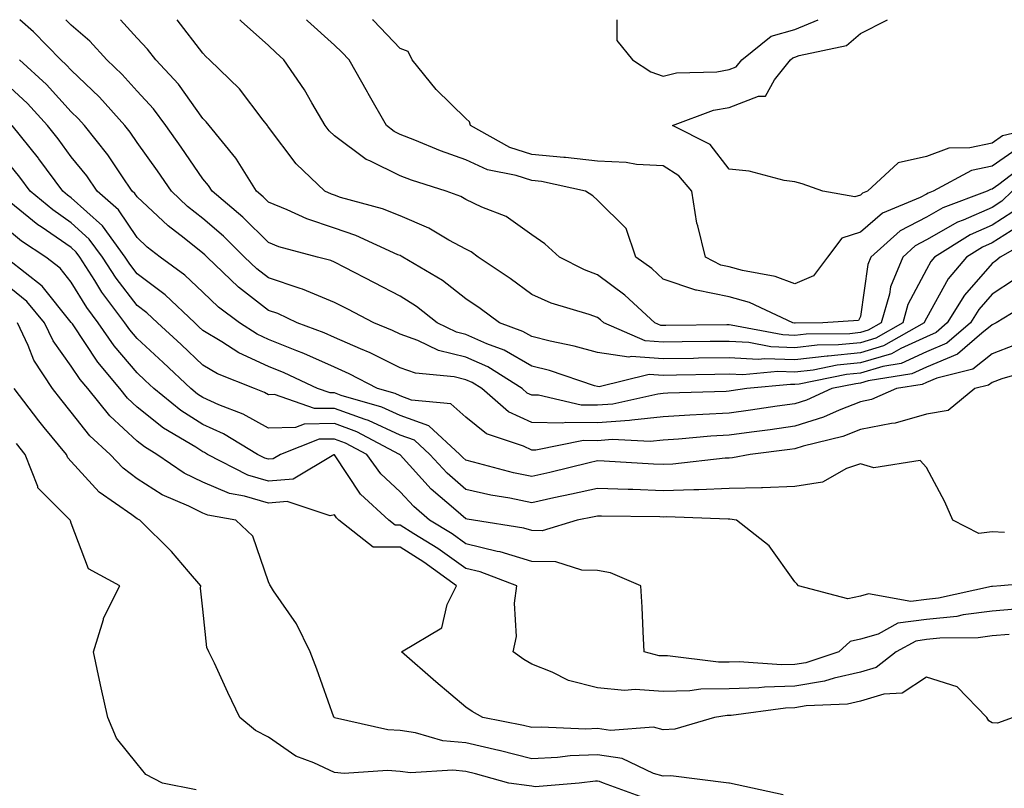
# Model space of a CAD drawing. Units: inches. Extents: x 963203 to 965843, y 7263578 to 7266218.
# Drawn here: x 963780 to 963930, y 7266101 to 7266218 of the extents above; entities that cross this region are included whole.
import ezdxf

# ---------------------------------------------------------------- set-up
doc = ezdxf.new("R2010")
doc.units = ezdxf.units.IN
doc.header["$MEASUREMENT"] = 0
doc.layers.add('Contour_96327263', color=7, linetype='Continuous', true_color=0x0d11ac)

msp = doc.modelspace()

# ---------------------------------------------------------------- linework, layer by layer
at = {"layer": 'Contour_96327263'}
for points in [[(963931.45, 7266178.52, 3139), (963928.05, 7266176.27, 3139), (963926.02, 7266173.95, 3139), (963924.77, 7266171.92, 3139), (963921.16, 7266168.81, 3139), (963918.05, 7266167.49, 3139), (963914.23, 7266165.74, 3139), (963911.42, 7266165.29, 3139), (963908.05, 7266164.27, 3139), (963905.9, 7266164.07, 3139), (963898.74, 7266162.61, 3139), (963898.05, 7266162.53, 3139), (963897.42, 7266162.55, 3139), (963890.74, 7266161.92, 3139), (963888.4, 7266161.57, 3139), (963888.05, 7266161.52, 3139), (963887.63, 7266161.5, 3139), (963878.75, 7266161.22, 3139), (963878.05, 7266161.17, 3139), (963877.22, 7266161.09, 3139), (963870.4, 7266159.57, 3139), (963868.05, 7266159.39, 3139), (963865.55, 7266159.42, 3139), (963859.06, 7266160.91, 3139), (963858.05, 7266160.93, 3139), (963857.38, 7266161.25, 3139), (963856.6, 7266161.92, 3139), (963851.37, 7266165.24, 3139), (963848.05, 7266166.71, 3139), (963843.86, 7266167.73, 3139), (963840.74, 7266169.23, 3139), (963838.05, 7266170.19, 3139), (963836.9, 7266170.77, 3139), (963834.05, 7266171.92, 3139), (963830.1, 7266173.97, 3139), (963828.05, 7266175.03, 3139), (963823.18, 7266177.05, 3139), (963822.83, 7266177.14, 3139), (963818.05, 7266178.75, 3139), (963816.27, 7266180.14, 3139), (963814.4, 7266181.92, 3139), (963811.21, 7266185.08, 3139), (963808.05, 7266187.77, 3139), (963805.74, 7266189.61, 3139), (963803.27, 7266191.92, 3139), (963801.15, 7266195.02, 3139), (963798.05, 7266199.33, 3139), (963797.01, 7266200.88, 3139), (963796.19, 7266201.92, 3139), (963792.35, 7266206.22, 3139), (963788.05, 7266210.31, 3139), (963787.28, 7266211.15, 3139), (963786.46, 7266211.92, 3139), (963782.31, 7266216.18, 3139), (963780.21, 7266218, 3139)], [(963934.9, 7266185.07, 3138), (963929.26, 7266181.92, 3138), (963928.64, 7266181.33, 3138), (963928.05, 7266180.95, 3138), (963923.84, 7266176.13, 3138), (963921.24, 7266171.92, 3138), (963919.52, 7266170.45, 3138), (963918.05, 7266169.81, 3138), (963914.17, 7266168.04, 3138), (963912.74, 7266167.23, 3138), (963908.05, 7266165.82, 3138), (963904.51, 7266165.46, 3138), (963900.85, 7266164.72, 3138), (963898.05, 7266164.4, 3138), (963895.46, 7266164.51, 3138), (963890.13, 7266164, 3138), (963888.05, 7266164.12, 3138), (963885.89, 7266164.08, 3138), (963880.07, 7266163.94, 3138), (963878.05, 7266163.91, 3138), (963875.9, 7266164.07, 3138), (963868.32, 7266162.19, 3138), (963868.05, 7266162.23, 3138), (963867.61, 7266162.36, 3138), (963860.78, 7266164.65, 3138), (963858.05, 7266165.34, 3138), (963853.88, 7266167.75, 3138), (963851.22, 7266168.75, 3138), (963848.05, 7266170.16, 3138), (963846.63, 7266170.5, 3138), (963843.68, 7266171.92, 3138), (963840.54, 7266174.41, 3138), (963838.05, 7266175.98, 3138), (963834.14, 7266178.01, 3138), (963829.63, 7266180.34, 3138), (963828.05, 7266181.15, 3138), (963827.51, 7266181.38, 3138), (963825.46, 7266181.92, 3138), (963819.61, 7266183.48, 3138), (963818.05, 7266184.13, 3138), (963814.13, 7266188, 3138), (963809.48, 7266191.92, 3138), (963808.93, 7266192.8, 3138), (963808.05, 7266193.82, 3138), (963804.77, 7266198.64, 3138), (963802.43, 7266201.92, 3138), (963800.57, 7266204.44, 3138), (963798.05, 7266207.15, 3138), (963795.8, 7266209.67, 3138), (963793.45, 7266211.92, 3138), (963790.86, 7266214.73, 3138), (963788.05, 7266217.15, 3138), (963787.23, 7266218, 3138)], [(963932.85, 7266187.12, 3137), (963928.05, 7266184.06, 3137), (963926.57, 7266183.4, 3137), (963924.18, 7266181.92, 3137), (963921.36, 7266178.61, 3137), (963918.05, 7266172.62, 3137), (963917.81, 7266172.16, 3137), (963917.74, 7266171.92, 3137), (963911.56, 7266168.41, 3137), (963908.05, 7266167.35, 3137), (963903.1, 7266166.87, 3137), (963902.97, 7266166.84, 3137), (963898.05, 7266166.27, 3137), (963893.52, 7266166.45, 3137), (963892.49, 7266166.36, 3137), (963888.05, 7266166.61, 3137), (963883.43, 7266166.54, 3137), (963882.65, 7266166.52, 3137), (963878.05, 7266166.44, 3137), (963873.19, 7266166.78, 3137), (963872.83, 7266166.7, 3137), (963868.05, 7266167.39, 3137), (963864.52, 7266168.39, 3137), (963860.85, 7266169.12, 3137), (963858.05, 7266169.82, 3137), (963856.72, 7266170.59, 3137), (963853.15, 7266171.92, 3137), (963850.24, 7266174.11, 3137), (963848.05, 7266175.59, 3137), (963844.48, 7266178.35, 3137), (963838.46, 7266181.92, 3137), (963838.2, 7266182.07, 3137), (963838.05, 7266182.13, 3137), (963837.69, 7266182.28, 3137), (963831.33, 7266185.2, 3137), (963828.05, 7266186.3, 3137), (963823.84, 7266187.71, 3137), (963820.86, 7266189.11, 3137), (963818.05, 7266190.26, 3137), (963817.22, 7266191.09, 3137), (963816.22, 7266191.92, 3137), (963813.18, 7266196.79, 3137), (963813.09, 7266196.96, 3137), (963809, 7266201.92, 3137), (963808.58, 7266202.45, 3137), (963808.05, 7266202.96, 3137), (963804.33, 7266208.2, 3137), (963800.9, 7266211.92, 3137), (963799.64, 7266213.51, 3137), (963798.05, 7266215.2, 3137), (963795.51, 7266218, 3137)], [(963931.2, 7266188.77, 3136), (963928.05, 7266186.76, 3136), (963924.69, 7266185.28, 3136), (963919.3, 7266181.92, 3136), (963918.72, 7266181.25, 3136), (963918.05, 7266180.03, 3136), (963915.26, 7266174.71, 3136), (963914.48, 7266171.92, 3136), (963910.37, 7266169.6, 3136), (963908.05, 7266168.89, 3136), (963904.7, 7266168.57, 3136), (963901.44, 7266168.53, 3136), (963898.05, 7266168.13, 3136), (963894.42, 7266168.29, 3136), (963891.04, 7266168.93, 3136), (963888.05, 7266169.1, 3136), (963885.19, 7266169.06, 3136), (963880.95, 7266169.02, 3136), (963878.05, 7266168.97, 3136), (963875.3, 7266169.17, 3136), (963869, 7266171.92, 3136), (963868.5, 7266172.37, 3136), (963868.05, 7266172.71, 3136), (963866.8, 7266173.17, 3136), (963861.02, 7266174.89, 3136), (963858.05, 7266176.25, 3136), (963854.79, 7266178.66, 3136), (963849.9, 7266181.92, 3136), (963848.85, 7266182.72, 3136), (963848.05, 7266183.11, 3136), (963845.47, 7266184.5, 3136), (963842.42, 7266186.3, 3136), (963838.05, 7266188.16, 3136), (963835.37, 7266189.24, 3136), (963828.98, 7266190.99, 3136), (963828.05, 7266191.3, 3136), (963827.59, 7266191.46, 3136), (963826.6, 7266191.92, 3136), (963822.23, 7266196.1, 3136), (963818.05, 7266201.66, 3136), (963817.95, 7266201.82, 3136), (963817.87, 7266201.92, 3136), (963817.23, 7266202.74, 3136), (963813.63, 7266207.5, 3136), (963809.07, 7266211.92, 3136), (963808.53, 7266212.4, 3136), (963808.05, 7266212.89, 3136), (963804.14, 7266218, 3136)], [(963931.08, 7266191.92, 3135), (963929.54, 7266190.43, 3135), (963928.05, 7266189.47, 3135), (963923.66, 7266187.53, 3135), (963922.77, 7266187.2, 3135), (963918.05, 7266184.51, 3135), (963916.36, 7266183.61, 3135), (963914.47, 7266181.92, 3135), (963912.58, 7266177.39, 3135), (963912.43, 7266176.3, 3135), (963911.2, 7266171.92, 3135), (963909.19, 7266170.78, 3135), (963908.05, 7266170.44, 3135), (963906.4, 7266170.27, 3135), (963899.77, 7266170.2, 3135), (963898.05, 7266170.01, 3135), (963896.21, 7266170.08, 3135), (963888.4, 7266171.57, 3135), (963888.05, 7266171.59, 3135), (963887.72, 7266171.59, 3135), (963878.46, 7266171.51, 3135), (963878.05, 7266171.5, 3135), (963877.66, 7266171.53, 3135), (963876.76, 7266171.92, 3135), (963872.23, 7266176.1, 3135), (963868.05, 7266179.22, 3135), (963866.08, 7266179.95, 3135), (963862.29, 7266181.92, 3135), (963860.07, 7266183.94, 3135), (963858.05, 7266185.31, 3135), (963854.19, 7266188.06, 3135), (963850.45, 7266189.52, 3135), (963848.05, 7266190.69, 3135), (963847.25, 7266191.12, 3135), (963845.03, 7266191.92, 3135), (963839.76, 7266193.63, 3135), (963838.05, 7266194.28, 3135), (963833.43, 7266196.54, 3135), (963832.87, 7266196.74, 3135), (963828.05, 7266200.36, 3135), (963827.26, 7266201.13, 3135), (963826.63, 7266201.92, 3135), (963824.6, 7266205.37, 3135), (963823.49, 7266207.36, 3135), (963820.37, 7266211.92, 3135), (963819.16, 7266213.03, 3135), (963818.05, 7266214.09, 3135), (963813.9, 7266217.77, 3135), (963813.68, 7266218, 3135)], [(963933.57, 7266196.4, 3134), (963929.09, 7266192.96, 3134), (963928.05, 7266192.24, 3134), (963927.79, 7266192.18, 3134), (963927.29, 7266191.92, 3134), (963920.55, 7266189.42, 3134), (963918.05, 7266187.99, 3134), (963914.09, 7266185.88, 3134), (963909.63, 7266181.92, 3134), (963909.17, 7266180.8, 3134), (963908.05, 7266172.88, 3134), (963907.72, 7266172.25, 3134), (963902.33, 7266171.92, 3134), (963898.09, 7266171.88, 3134), (963898.05, 7266171.87, 3134), (963898, 7266171.87, 3134), (963897.76, 7266171.92, 3134), (963891.14, 7266175.01, 3134), (963888.05, 7266175.88, 3134), (963883.11, 7266176.86, 3134), (963882.99, 7266176.86, 3134), (963878.05, 7266178.57, 3134), (963876.3, 7266180.17, 3134), (963873.87, 7266181.92, 3134), (963872.41, 7266186.28, 3134), (963868.05, 7266190.57, 3134), (963867.34, 7266191.21, 3134), (963866.21, 7266191.92, 3134), (963859.52, 7266193.39, 3134), (963858.05, 7266193.53, 3134), (963855.67, 7266194.3, 3134), (963851.31, 7266195.18, 3134), (963848.05, 7266196.71, 3134), (963844.19, 7266198.06, 3134), (963840.28, 7266199.69, 3134), (963838.05, 7266200.56, 3134), (963837.13, 7266201, 3134), (963835.99, 7266201.92, 3134), (963833.21, 7266206.76, 3134), (963833.09, 7266206.96, 3134), (963830.31, 7266211.92, 3134), (963829.2, 7266213.07, 3134), (963828.05, 7266214.12, 3134), (963823.97, 7266217.84, 3134), (963823.8, 7266218, 3134)], [(963898.05, 7266177.85, 3133), (963895.09, 7266178.96, 3133), (963890.1, 7266179.87, 3133), (963888.05, 7266180.45, 3133), (963886.82, 7266180.69, 3133), (963884.48, 7266181.92, 3133), (963883.33, 7266186.64, 3133), (963883.18, 7266187.05, 3133), (963882.38, 7266191.92, 3133), (963880.41, 7266194.28, 3133), (963878.05, 7266195.77, 3133), (963873.96, 7266196.01, 3133), (963872.43, 7266196.3, 3133), (963868.05, 7266196.5, 3133), (963863.19, 7266197.06, 3133), (963862.92, 7266197.05, 3133), (963858.05, 7266197.49, 3133), (963854.7, 7266198.57, 3133), (963848.77, 7266201.92, 3133), (963848.61, 7266202.48, 3133), (963848.05, 7266202.99, 3133), (963843.54, 7266207.41, 3133), (963839.9, 7266211.92, 3133), (963839.29, 7266213.16, 3133), (963838.05, 7266213.64, 3133), (963834.01, 7266217.88, 3133), (963833.87, 7266218, 3133)], [(963871.01, 7266218, 3133), (963870.98, 7266214.85, 3133), (963873.39, 7266211.92, 3133), (963876.17, 7266210.05, 3133), (963878.05, 7266209.42, 3133), (963880.05, 7266209.92, 3133), (963886.21, 7266210.08, 3133), (963888.05, 7266210.41, 3133), (963889.14, 7266210.83, 3133), (963890, 7266211.92, 3133), (963894.48, 7266215.49, 3133), (963898.05, 7266216.53, 3133), (963901.62, 7266218, 3133)], [(963908.05, 7266191.33, 3132), (963907.18, 7266191.05, 3132), (963902.29, 7266191.92, 3132), (963899.18, 7266193.05, 3132), (963898.05, 7266193.34, 3132), (963896.41, 7266193.56, 3132), (963891.1, 7266194.97, 3132), (963888.05, 7266195.28, 3132), (963885.17, 7266199.04, 3132), (963879.45, 7266201.92, 3132), (963885.7, 7266204.27, 3132), (963888.05, 7266204.67, 3132), (963892.51, 7266206.38, 3132), (963893.61, 7266206.36, 3132), (963894.97, 7266208.84, 3132), (963897.38, 7266211.92, 3132), (963897.75, 7266212.22, 3132), (963898.05, 7266212.31, 3132), (963898.7, 7266212.57, 3132), (963905.91, 7266214.06, 3132), (963908.05, 7266215.91, 3132), (963912.06, 7266217.91, 3132), (963912.12, 7266218, 3132)], [(963934.5, 7266175.47, 3140), (963928.68, 7266171.92, 3140), (963928.27, 7266171.7, 3140), (963928.05, 7266171.61, 3140), (963926.5, 7266170.37, 3140), (963922.8, 7266167.17, 3140), (963918.05, 7266165.16, 3140), (963915.82, 7266164.15, 3140), (963909.21, 7266163.08, 3140), (963908.05, 7266162.73, 3140), (963907.31, 7266162.66, 3140), (963903.67, 7266161.92, 3140), (963899.81, 7266160.16, 3140), (963898.05, 7266159.62, 3140), (963895.37, 7266159.24, 3140), (963891.33, 7266158.64, 3140), (963888.05, 7266158.19, 3140), (963884.09, 7266157.96, 3140), (963882.08, 7266157.89, 3140), (963878.05, 7266157.63, 3140), (963873.27, 7266157.14, 3140), (963872.9, 7266157.07, 3140), (963868.05, 7266156.7, 3140), (963863.22, 7266156.75, 3140), (963862.8, 7266156.67, 3140), (963858.05, 7266156.75, 3140), (963854.54, 7266158.41, 3140), (963850.46, 7266161.92, 3140), (963848.99, 7266162.86, 3140), (963848.05, 7266163.27, 3140), (963846.26, 7266163.71, 3140), (963840.39, 7266164.26, 3140), (963838.05, 7266165.1, 3140), (963833.49, 7266167.36, 3140), (963832.01, 7266167.96, 3140), (963828.05, 7266169.69, 3140), (963826.51, 7266170.38, 3140), (963822.41, 7266171.92, 3140), (963819.46, 7266173.33, 3140), (963818.05, 7266173.8, 3140), (963813.49, 7266177.36, 3140), (963808.69, 7266181.92, 3140), (963808.37, 7266182.24, 3140), (963808.05, 7266182.51, 3140), (963805.19, 7266184.78, 3140), (963802.78, 7266186.65, 3140), (963798.05, 7266191.07, 3140), (963797.71, 7266191.58, 3140), (963797.33, 7266191.92, 3140), (963795.73, 7266194.24, 3140), (963793.59, 7266197.46, 3140), (963790.04, 7266201.92, 3140), (963789.1, 7266202.97, 3140), (963788.05, 7266203.97, 3140), (963784.26, 7266208.13, 3140), (963780.2, 7266211.92, 3140)], [(963931.46, 7266168.51, 3141), (963928.05, 7266167.23, 3141), (963925.1, 7266164.87, 3141), (963919.63, 7266163.5, 3141), (963918.05, 7266162.83, 3141), (963917.42, 7266162.55, 3141), (963913.53, 7266161.92, 3141), (963909.72, 7266160.25, 3141), (963908.05, 7266159.92, 3141), (963904.78, 7266158.65, 3141), (963902.41, 7266157.56, 3141), (963898.05, 7266156.2, 3141), (963894.3, 7266155.67, 3141), (963891.45, 7266155.32, 3141), (963888.05, 7266154.86, 3141), (963885.28, 7266154.69, 3141), (963880.37, 7266154.24, 3141), (963878.05, 7266154.1, 3141), (963876.08, 7266153.89, 3141), (963870.3, 7266154.17, 3141), (963868.05, 7266153.99, 3141), (963865.95, 7266154.02, 3141), (963858.7, 7266152.57, 3141), (963858.05, 7266152.58, 3141), (963856.79, 7266153.18, 3141), (963851.19, 7266155.06, 3141), (963848.05, 7266157.59, 3141), (963845.73, 7266159.6, 3141), (963839.8, 7266160.17, 3141), (963838.05, 7266160.81, 3141), (963837.29, 7266161.16, 3141), (963834.62, 7266161.92, 3141), (963830.32, 7266164.19, 3141), (963828.05, 7266165.17, 3141), (963823.38, 7266167.25, 3141), (963822.32, 7266167.65, 3141), (963818.05, 7266169.37, 3141), (963816.31, 7266170.18, 3141), (963813.63, 7266171.92, 3141), (963810.45, 7266174.32, 3141), (963808.05, 7266176.6, 3141), (963805.31, 7266179.18, 3141), (963801.55, 7266181.92, 3141), (963799.57, 7266183.44, 3141), (963798.05, 7266184.88, 3141), (963795.21, 7266189.08, 3141), (963792, 7266191.92, 3141), (963790.39, 7266194.26, 3141), (963788.05, 7266197.15, 3141), (963786.04, 7266199.91, 3141), (963784.43, 7266201.92, 3141), (963781.37, 7266205.24, 3141), (963778.05, 7266208.37, 3141)], [(963934.97, 7266165, 3142), (963929.55, 7266163.42, 3142), (963928.05, 7266162.86, 3142), (963927.52, 7266162.45, 3142), (963925.44, 7266161.92, 3142), (963921.37, 7266158.6, 3142), (963918.05, 7266158.05, 3142), (963913.32, 7266156.65, 3142), (963912.76, 7266156.63, 3142), (963908.05, 7266155.7, 3142), (963905.34, 7266154.63, 3142), (963899.3, 7266153.17, 3142), (963898.05, 7266152.78, 3142), (963897.3, 7266152.67, 3142), (963891.27, 7266151.92, 3142), (963888.59, 7266151.38, 3142), (963888.05, 7266151.36, 3142), (963887.47, 7266151.34, 3142), (963879.53, 7266150.44, 3142), (963878.05, 7266150.39, 3142), (963876.57, 7266150.44, 3142), (963869.06, 7266150.91, 3142), (963868.05, 7266150.95, 3142), (963866.79, 7266150.66, 3142), (963860.8, 7266149.17, 3142), (963858.05, 7266148.56, 3142), (963855.26, 7266149.13, 3142), (963849.22, 7266150.75, 3142), (963848.05, 7266151.02, 3142), (963847.57, 7266151.44, 3142), (963847.12, 7266151.92, 3142), (963842.4, 7266156.27, 3142), (963838.05, 7266157.83, 3142), (963835.25, 7266159.12, 3142), (963829.08, 7266160.89, 3142), (963828.05, 7266161.27, 3142), (963827.39, 7266161.26, 3142), (963825.49, 7266161.92, 3142), (963820.43, 7266164.3, 3142), (963818.05, 7266165.27, 3142), (963813.51, 7266167.38, 3142), (963810.92, 7266169.05, 3142), (963808.05, 7266170.77, 3142), (963807.45, 7266171.32, 3142), (963806.81, 7266171.92, 3142), (963802.31, 7266176.18, 3142), (963798.05, 7266179.39, 3142), (963796.95, 7266180.82, 3142), (963796.24, 7266181.92, 3142), (963792.78, 7266186.65, 3142), (963788.05, 7266190.94, 3142), (963787.47, 7266191.34, 3142), (963786.77, 7266191.92, 3142), (963783.11, 7266196.86, 3142), (963783.06, 7266196.93, 3142), (963779.06, 7266201.92, 3142)], [(963936.33, 7266201.92, 3132), (963929.63, 7266200.34, 3132), (963928.05, 7266199.24, 3132), (963924.64, 7266198.51, 3132), (963921.49, 7266198.48, 3132), (963918.05, 7266197.19, 3132), (963913.75, 7266196.22, 3132), (963909.11, 7266191.92, 3132), (963908.36, 7266191.61, 3132), (963908.05, 7266191.33, 3132)], [(963931.71, 7266198.26, 3133), (963928.05, 7266195.75, 3133), (963924.91, 7266195.06, 3133), (963919.09, 7266191.92, 3133), (963918.33, 7266191.64, 3133), (963918.05, 7266191.48, 3133), (963917.11, 7266190.98, 3133), (963911.4, 7266188.57, 3133), (963908.05, 7266185.7, 3133), (963905.2, 7266184.77, 3133), (963903.04, 7266181.92, 3133), (963900.9, 7266179.07, 3133), (963898.05, 7266177.85, 3133)], [(963929.93, 7266140.04, 3143), (963928.05, 7266140.15, 3143), (963926.03, 7266139.9, 3143), (963922.09, 7266141.92, 3143), (963920.85, 7266144.72, 3143), (963918.05, 7266149.95, 3143), (963917.13, 7266151, 3143), (963910.07, 7266149.9, 3143), (963908.05, 7266150.47, 3143), (963905.89, 7266149.76, 3143), (963902.27, 7266147.7, 3143), (963898.05, 7266147.05, 3143), (963893.14, 7266146.83, 3143), (963892.98, 7266146.85, 3143), (963888.05, 7266146.71, 3143), (963883.45, 7266146.52, 3143), (963882.68, 7266146.55, 3143), (963878.05, 7266146.39, 3143), (963873.41, 7266146.56, 3143), (963872.7, 7266146.57, 3143), (963868.05, 7266146.75, 3143), (963864.12, 7266145.85, 3143), (963861.44, 7266145.31, 3143), (963858.05, 7266144.57, 3143), (963854.73, 7266145.24, 3143), (963851.84, 7266145.71, 3143), (963848.05, 7266146.57, 3143), (963845.19, 7266149.06, 3143), (963842.55, 7266151.92, 3143), (963840.21, 7266154.08, 3143), (963838.05, 7266154.85, 3143), (963833.22, 7266157.09, 3143), (963832.75, 7266157.22, 3143), (963828.05, 7266158.92, 3143), (963825.01, 7266158.88, 3143), (963818.96, 7266161.01, 3143), (963818.05, 7266160.98, 3143), (963817.44, 7266161.31, 3143), (963815.9, 7266161.92, 3143), (963810.28, 7266164.15, 3143), (963808.05, 7266165.47, 3143), (963804.73, 7266168.6, 3143), (963801.15, 7266171.92, 3143), (963799.55, 7266173.42, 3143), (963798.05, 7266174.57, 3143), (963794.85, 7266178.72, 3143), (963792.8, 7266181.92, 3143), (963790.79, 7266184.66, 3143), (963788.05, 7266187.14, 3143), (963785.22, 7266189.09, 3143), (963781.81, 7266191.92, 3143), (963780.21, 7266194.08, 3143), (963778.05, 7266196.75, 3143)], [(963937.34, 7266132.63, 3144), (963929.37, 7266131.92, 3144), (963928.11, 7266131.86, 3144), (963928.05, 7266131.86, 3144), (963927.98, 7266131.85, 3144), (963919.92, 7266130.05, 3144), (963918.05, 7266129.86, 3144), (963915.68, 7266129.55, 3144), (963909.26, 7266130.71, 3144), (963908.05, 7266130.37, 3144), (963906.09, 7266129.96, 3144), (963898.6, 7266131.92, 3144), (963898.36, 7266132.23, 3144), (963898.05, 7266132.53, 3144), (963894.14, 7266138.01, 3144), (963889.19, 7266141.92, 3144), (963888.19, 7266142.06, 3144), (963888.05, 7266142.05, 3144), (963887.92, 7266142.05, 3144), (963878.55, 7266142.42, 3144), (963878.05, 7266142.4, 3144), (963877.55, 7266142.42, 3144), (963868.66, 7266142.53, 3144), (963868.05, 7266142.55, 3144), (963867.54, 7266142.43, 3144), (963864.98, 7266141.92, 3144), (963859.65, 7266140.32, 3144), (963858.05, 7266140.33, 3144), (963856.83, 7266140.7, 3144), (963849.22, 7266141.92, 3144), (963848.22, 7266142.09, 3144), (963848.05, 7266142.12, 3144), (963846.51, 7266143.46, 3144), (963842.78, 7266146.65, 3144), (963838.05, 7266151.83, 3144), (963838.01, 7266151.88, 3144), (963837.97, 7266151.92, 3144), (963831.48, 7266155.35, 3144), (963828.05, 7266156.59, 3144), (963823.45, 7266156.52, 3144), (963822.14, 7266156.01, 3144), (963818.05, 7266155.88, 3144), (963814.17, 7266158.04, 3144), (963810.5, 7266159.47, 3144), (963808.05, 7266160.57, 3144), (963807.22, 7266161.09, 3144), (963806.21, 7266161.92, 3144), (963802.01, 7266165.88, 3144), (963798.05, 7266169.55, 3144), (963796.97, 7266170.84, 3144), (963796.21, 7266171.92, 3144), (963792.71, 7266176.58, 3144), (963791.64, 7266178.33, 3144), (963789.35, 7266181.92, 3144), (963788.8, 7266182.67, 3144), (963788.05, 7266183.35, 3144), (963783.48, 7266186.49, 3144), (963782.96, 7266186.83, 3144), (963778.05, 7266190.84, 3144)], [(963931.6, 7266128.37, 3145), (963928.05, 7266128.09, 3145), (963923.65, 7266127.52, 3145), (963922.67, 7266127.3, 3145), (963918.05, 7266126.8, 3145), (963913.73, 7266126.24, 3145), (963910.71, 7266124.58, 3145), (963908.05, 7266123.81, 3145), (963906.48, 7266123.49, 3145), (963904.76, 7266121.92, 3145), (963899.72, 7266120.25, 3145), (963898.05, 7266119.98, 3145), (963896.05, 7266119.92, 3145), (963889.58, 7266120.39, 3145), (963888.05, 7266120.34, 3145), (963886.45, 7266120.32, 3145), (963878.68, 7266121.29, 3145), (963878.05, 7266121.28, 3145), (963877.44, 7266121.31, 3145), (963875.17, 7266121.92, 3145), (963874.98, 7266124.99, 3145), (963874.84, 7266128.71, 3145), (963874.63, 7266131.92, 3145), (963870.02, 7266133.89, 3145), (963868.05, 7266134.27, 3145), (963865.65, 7266134.32, 3145), (963861.73, 7266135.6, 3145), (963858.05, 7266135.64, 3145), (963853.24, 7266137.11, 3145), (963852.8, 7266137.17, 3145), (963848.05, 7266138.34, 3145), (963845.95, 7266139.82, 3145), (963842.51, 7266141.92, 3145), (963840.11, 7266143.98, 3145), (963838.05, 7266146.24, 3145), (963835.11, 7266148.98, 3145), (963833, 7266151.92, 3145), (963829.76, 7266153.63, 3145), (963828.05, 7266154.24, 3145), (963825.76, 7266154.21, 3145), (963819.87, 7266151.92, 3145), (963818.72, 7266151.25, 3145), (963818.05, 7266151.18, 3145), (963817.48, 7266151.35, 3145), (963816.37, 7266151.92, 3145), (963811.17, 7266155.05, 3145), (963808.05, 7266156.44, 3145), (963804.7, 7266158.57, 3145), (963800.62, 7266161.92, 3145), (963799.29, 7266163.16, 3145), (963798.05, 7266164.31, 3145), (963794.56, 7266168.43, 3145), (963792.15, 7266171.92, 3145), (963790.39, 7266174.26, 3145), (963788.05, 7266178.1, 3145), (963786.34, 7266180.21, 3145), (963784.16, 7266181.92, 3145), (963780.48, 7266184.35, 3145), (963778.05, 7266186.34, 3145)], [(963930.65, 7266124.52, 3146), (963928.05, 7266124.32, 3146), (963925.93, 7266124.04, 3146), (963920.1, 7266123.97, 3146), (963918.05, 7266123.76, 3146), (963916.43, 7266123.54, 3146), (963913.47, 7266121.92, 3146), (963910.44, 7266119.53, 3146), (963908.05, 7266118.79, 3146), (963904.04, 7266117.91, 3146), (963902.55, 7266117.42, 3146), (963898.05, 7266116.68, 3146), (963893.42, 7266116.55, 3146), (963892.56, 7266116.43, 3146), (963888.05, 7266116.29, 3146), (963883.75, 7266116.22, 3146), (963882.08, 7266115.95, 3146), (963878.05, 7266115.88, 3146), (963873.79, 7266116.18, 3146), (963872.15, 7266116.02, 3146), (963868.05, 7266116.43, 3146), (963863.66, 7266117.53, 3146), (963861.16, 7266118.81, 3146), (963858.05, 7266120.01, 3146), (963856.86, 7266120.73, 3146), (963855.22, 7266121.92, 3146), (963855.75, 7266124.22, 3146), (963855.41, 7266129.28, 3146), (963855.78, 7266131.92, 3146), (963850.19, 7266134.06, 3146), (963848.05, 7266134.59, 3146), (963843.76, 7266137.63, 3146), (963840.13, 7266139.84, 3146), (963838.05, 7266141.16, 3146), (963837.29, 7266141.16, 3146), (963836.31, 7266141.92, 3146), (963832, 7266145.87, 3146), (963828.05, 7266151.87, 3146), (963827.99, 7266151.86, 3146), (963821.8, 7266148.17, 3146), (963818.05, 7266147.84, 3146), (963814.91, 7266148.78, 3146), (963808.78, 7266151.92, 3146), (963808.32, 7266152.19, 3146), (963808.05, 7266152.32, 3146), (963806.97, 7266153, 3146), (963802.05, 7266155.92, 3146), (963798.05, 7266159.12, 3146), (963796.59, 7266160.46, 3146), (963795.41, 7266161.92, 3146), (963792.07, 7266165.94, 3146), (963788.21, 7266171.76, 3146), (963788.1, 7266171.92, 3146), (963788.05, 7266171.99, 3146), (963783.61, 7266177.48, 3146), (963778.43, 7266181.54, 3146)], [(963931.25, 7266111.92, 3147), (963928.89, 7266111.08, 3147), (963928.05, 7266111.11, 3147), (963927.54, 7266111.41, 3147), (963927.27, 7266111.92, 3147), (963922.72, 7266116.59, 3147), (963918.05, 7266118.07, 3147), (963914.37, 7266115.6, 3147), (963911.59, 7266115.46, 3147), (963908.05, 7266114.38, 3147), (963906.04, 7266113.93, 3147), (963899.8, 7266113.67, 3147), (963898.05, 7266113.38, 3147), (963896.62, 7266113.35, 3147), (963888.36, 7266112.23, 3147), (963888.05, 7266112.22, 3147), (963887.75, 7266112.22, 3147), (963885.84, 7266111.92, 3147), (963879.81, 7266110.16, 3147), (963878.05, 7266110.05, 3147), (963876.58, 7266110.45, 3147), (963870.03, 7266109.94, 3147), (963868.05, 7266110.25, 3147), (963866.3, 7266110.17, 3147), (963859.51, 7266110.46, 3147), (963858.05, 7266110.38, 3147), (963856.82, 7266110.69, 3147), (963850.61, 7266111.92, 3147), (963848.98, 7266112.85, 3147), (963848.05, 7266113.49, 3147), (963843.45, 7266117.32, 3147), (963838.24, 7266121.92, 3147), (963844.41, 7266125.56, 3147), (963845.22, 7266129.09, 3147), (963846.63, 7266131.92, 3147), (963841.66, 7266135.53, 3147), (963838.05, 7266137.82, 3147), (963833.96, 7266137.83, 3147), (963828.73, 7266141.92, 3147), (963828.38, 7266142.25, 3147), (963828.05, 7266142.74, 3147), (963827.39, 7266142.58, 3147), (963820.88, 7266144.75, 3147), (963818.05, 7266144.5, 3147), (963814.39, 7266145.58, 3147), (963812.12, 7266145.99, 3147), (963808.05, 7266147.69, 3147), (963805.21, 7266149.08, 3147), (963801.08, 7266151.92, 3147), (963799.18, 7266153.05, 3147), (963798.05, 7266153.95, 3147), (963793.89, 7266157.76, 3147), (963790.54, 7266161.92, 3147), (963789.41, 7266163.28, 3147), (963788.05, 7266165.33, 3147), (963785.29, 7266169.16, 3147), (963783.98, 7266171.92, 3147), (963781.27, 7266175.14, 3147), (963778.05, 7266177.78, 3147)], [(963896.28, 7266100.15, 3148), (963888.13, 7266101.92, 3148), (963888.09, 7266101.96, 3148), (963888.05, 7266101.97, 3148), (963888.01, 7266101.96, 3148), (963879.2, 7266103.07, 3148), (963878.05, 7266102.99, 3148), (963876.58, 7266103.39, 3148), (963871.8, 7266105.67, 3148), (963868.05, 7266106.26, 3148), (963863.89, 7266106.08, 3148), (963861.96, 7266105.83, 3148), (963858.05, 7266105.63, 3148), (963853.08, 7266106.89, 3148), (963853.03, 7266106.9, 3148), (963848.05, 7266108.05, 3148), (963844.52, 7266108.39, 3148), (963840.36, 7266109.61, 3148), (963838.05, 7266109.93, 3148), (963836.19, 7266110.06, 3148), (963828.08, 7266111.89, 3148), (963828.05, 7266111.9, 3148), (963828.03, 7266111.9, 3148), (963828.01, 7266111.92, 3148), (963827.99, 7266111.98, 3148), (963825.38, 7266119.25, 3148), (963824.36, 7266121.92, 3148), (963822.28, 7266126.15, 3148), (963818.81, 7266131.16, 3148), (963818.32, 7266131.92, 3148), (963818.23, 7266132.1, 3148), (963818.05, 7266132.54, 3148), (963815.64, 7266139.51, 3148), (963813.07, 7266141.92, 3148), (963808.82, 7266142.69, 3148), (963808.05, 7266143, 3148), (963805.91, 7266144.06, 3148), (963801.89, 7266145.76, 3148), (963798.05, 7266148.22, 3148), (963795.93, 7266149.8, 3148), (963793.97, 7266151.92, 3148), (963790.86, 7266154.73, 3148), (963788.05, 7266158.36, 3148), (963786.44, 7266160.31, 3148), (963785.21, 7266161.92, 3148), (963782.35, 7266166.22, 3148), (963781.48, 7266168.49, 3148), (963779.87, 7266171.92, 3148)], [(963875.65, 7266099.52, 3149), (963868.97, 7266101.92, 3149), (963868.34, 7266102.21, 3149), (963868.05, 7266102.26, 3149), (963867.73, 7266102.24, 3149), (963865.25, 7266101.92, 3149), (963858.6, 7266101.37, 3149), (963858.05, 7266101.46, 3149), (963857.64, 7266101.51, 3149), (963854.56, 7266101.92, 3149), (963849.5, 7266103.37, 3149), (963848.05, 7266103.71, 3149), (963846.07, 7266103.9, 3149), (963839.64, 7266103.51, 3149), (963838.05, 7266103.73, 3149), (963836.11, 7266103.86, 3149), (963829.56, 7266103.43, 3149), (963828.05, 7266103.57, 3149), (963824.93, 7266105.04, 3149), (963822.18, 7266106.05, 3149), (963818.05, 7266108.91, 3149), (963816.08, 7266109.95, 3149), (963813.7, 7266111.92, 3149), (963811.84, 7266115.71, 3149), (963809.8, 7266120.17, 3149), (963808.98, 7266121.92, 3149), (963808.68, 7266122.55, 3149), (963808.05, 7266128.38, 3149), (963807.71, 7266131.58, 3149), (963807.74, 7266131.92, 3149), (963805.86, 7266134.11, 3149), (963803.28, 7266137.15, 3149), (963798.46, 7266141.92, 3149), (963798.18, 7266142.05, 3149), (963798.05, 7266142.13, 3149), (963797.26, 7266142.71, 3149), (963792.3, 7266146.17, 3149), (963788.05, 7266150.86, 3149), (963787.52, 7266151.39, 3149), (963787.32, 7266151.92, 3149), (963783.95, 7266156.02, 3149), (963783.14, 7266157.01, 3149), (963779.39, 7266161.92, 3149)], [(963807.04, 7266100.91, 3150), (963801.93, 7266101.92, 3150), (963799.4, 7266103.27, 3150), (963798.05, 7266104.86, 3150), (963794.92, 7266108.8, 3150), (963793.59, 7266111.92, 3150), (963792.57, 7266116.44, 3150), (963792.35, 7266117.62, 3150), (963791.43, 7266121.92, 3150), (963792.94, 7266126.81, 3150), (963792.97, 7266127, 3150), (963795.41, 7266131.92, 3150), (963790.65, 7266134.52, 3150), (963788.05, 7266141.47, 3150), (963787.95, 7266141.82, 3150), (963787.88, 7266141.92, 3150), (963782.96, 7266146.83, 3150), (963782.94, 7266147.03, 3150), (963781.06, 7266151.92, 3150), (963779.7, 7266153.57, 3150)]]:
    msp.add_polyline3d(points, dxfattribs=at)

doc.saveas('drawing.dxf')
